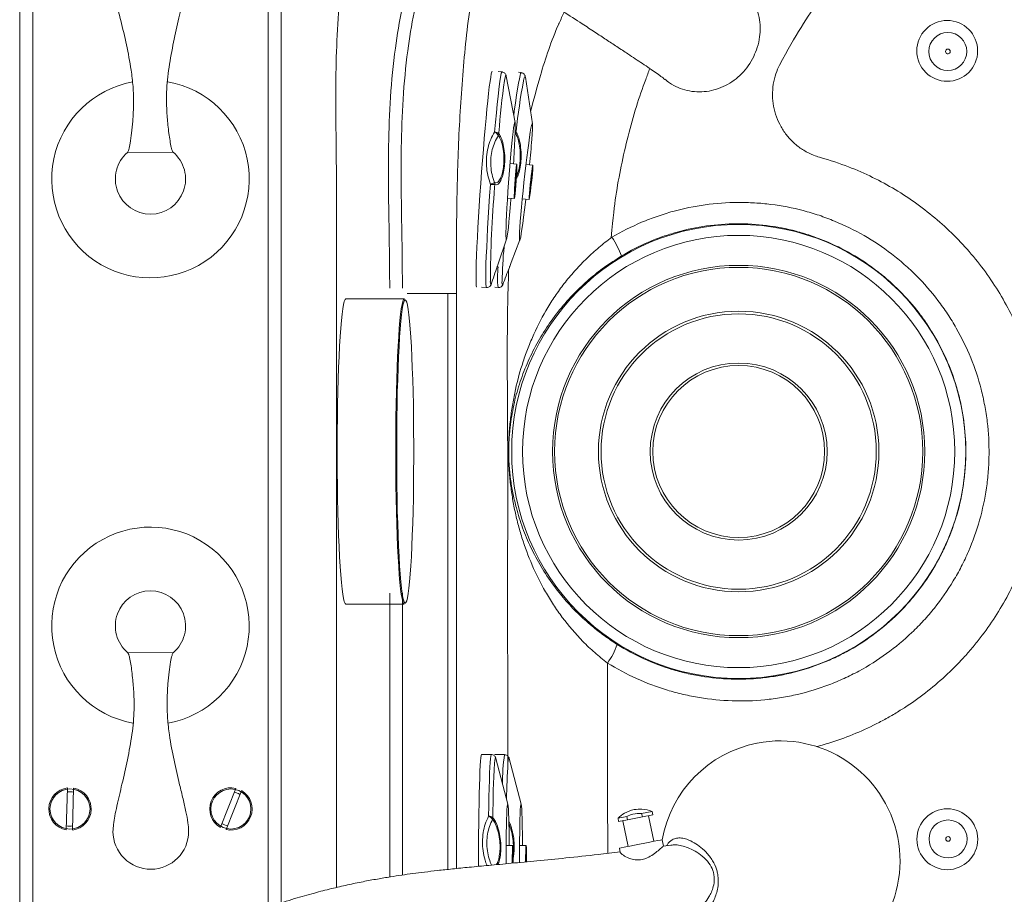
# Model space of a CAD drawing. Units: inches. Extents: x -156 to 1274, y -298 to 823.
# Drawn here: x 146 to 157, y 188 to 199 of the extents above; entities that cross this region are included whole.
import ezdxf

# ---------------------------------------------------------------- set-up
doc = ezdxf.new("R2010")
doc.units = ezdxf.units.IN
doc.header["$LTSCALE"] = 0.375
doc.header["$MEASUREMENT"] = 0
doc.layers.add('OBJECT', color=7, linetype='Continuous', lineweight=13)

# ---------------------------------------------------------------- blocks, each defined once
blk = doc.blocks.new('A$C2DF00E79')
at = {"layer": 'OBJECT'}
for p, q in [((2.125, 7.62), (2.125, 24.62)), ((2.275, 24.62), (2.275, 7.62)), ((4.975, 11.518), (4.975, 23.383)), ((5.125, 23.325), (5.125, 11.567)), ((12.757, 21.311), (12.752, 21.316)), ((7.657, 21.099), (7.613, 21.102)), ((7.807, 20.517), (7.706, 21.05)), ((7.878, 21.091), (7.847, 21.094)), ((8.007, 20.504), (7.926, 21.039)), ((7.62, 20.389), (7.621, 20.4)), ((7.818, 20.41), (7.82, 20.421)), ((3.363, 20.176), (3.883, 20.179)), ((7.828, 20.042), (7.75, 20.048)), ((8.011, 20.029), (7.933, 20.037)), ((7.573, 19.777), (7.575, 19.807)), ((7.722, 19.652), (7.8, 19.646)), ((7.89, 19.643), (7.969, 19.634)), ((7.61, 18.887), (7.71, 19.18)), ((7.764, 18.911), (7.863, 19.172)), ((7.605, 18.871), (7.61, 18.887)), ((7.035, 18.558), (6.571, 18.558)), ((7.035, 18.558), (7.035, 11.952)), ((7.134, 18.558), (7.134, 11.962)), ((7.423, 18.629), (7.479, 18.625)), ((7.576, 18.629), (7.612, 18.625)), ((6.537, 18.495), (5.866, 18.495)), ((6.537, 18.495), (6.543, 18.493)), ((6.371, 15.12), (6.371, 11.866)), ((6.516, 11.888), (6.516, 15.126)), ((5.866, 14.995), (6.537, 14.995)), ((6.55, 15.005), (6.55, 15.006)), ((3.886, 14.438), (3.366, 14.437)), ((7.535, 13.269), (7.423, 13.269)), ((7.688, 13.269), (7.576, 13.269)), ((7.725, 12.7), (7.587, 13.225)), ((7.878, 12.7), (7.74, 13.225)), ((2.674, 12.886), (2.66, 12.406)), ((2.73, 12.404), (2.744, 12.884)), ((4.604, 12.881), (4.427, 12.435)), ((4.492, 12.409), (4.669, 12.855)), ((7.553, 12.545), (7.553, 12.553)), ((8.989, 12.539), (9.089, 12.559)), ((8.989, 12.539), (8.996, 12.5)), ((9.097, 12.52), (9.089, 12.559)), ((9.097, 12.52), (9.268, 12.554)), ((9.26, 12.593), (9.381, 12.617)), ((9.26, 12.593), (9.268, 12.554)), ((9.268, 12.554), (9.389, 12.578)), ((9.398, 12.274), (9.34, 12.568)), ((9.389, 12.578), (9.381, 12.617)), ((8.996, 12.5), (9.097, 12.52)), ((9.045, 12.51), (9.104, 12.215)), ((7.781, 12.227), (7.705, 12.227)), ((7.934, 12.227), (7.859, 12.227)), ((9.006, 12.196), (9.077, 12.21)), ((9.511, 12.217), (9.496, 12.293)), ((9.594, 12.231), (9.508, 12.219)), ((9.006, 12.196), (9.015, 12.146))]:
    blk.add_line(p, q, dxfattribs=at)
at = {"layer": 'OBJECT', "flags": 128}
for points in [[(7.368, 18.633), (7.367, 18.634), (7.363, 18.646), (7.361, 18.672), (7.36, 18.712), (7.36, 18.765), (7.361, 18.83), (7.363, 18.907), (7.366, 18.995), (7.371, 19.093), (7.376, 19.199), (7.382, 19.314), (7.389, 19.434), (7.397, 19.56), (7.405, 19.689), (7.414, 19.82), (7.424, 19.951), (7.434, 20.082), (7.444, 20.21), (7.454, 20.335), (7.464, 20.454), (7.475, 20.567), (7.485, 20.671), (7.494, 20.767), (7.504, 20.852), (7.512, 20.927), (7.521, 20.989), (7.528, 21.039), (7.535, 21.075), (7.54, 21.098), (7.545, 21.107), (7.546, 21.107)], [(7.572, 20.409), (7.583, 20.524), (7.593, 20.631), (7.602, 20.729), (7.612, 20.818), (7.621, 20.896), (7.629, 20.962), (7.637, 21.016), (7.644, 21.056), (7.65, 21.084), (7.655, 21.097), (7.657, 21.099)], [(7.686, 20.999), (7.693, 21.034), (7.699, 21.054), (7.703, 21.058), (7.706, 21.05)], [(7.792, 20.594), (7.799, 20.649), (7.813, 20.745), (7.825, 20.831), (7.837, 20.906), (7.847, 20.969), (7.857, 21.019), (7.865, 21.057), (7.871, 21.08), (7.877, 21.091), (7.878, 21.091)], [(7.905, 20.997), (7.905, 20.999), (7.913, 21.03), (7.919, 21.047), (7.924, 21.047), (7.926, 21.039)], [(7.762, 19.649), (7.76, 19.631), (7.753, 19.54), (7.745, 19.456), (7.738, 19.381), (7.731, 19.315), (7.724, 19.261), (7.718, 19.219), (7.713, 19.191), (7.709, 19.177), (7.706, 19.177), (7.704, 19.191), (7.703, 19.22), (7.703, 19.262), (7.705, 19.316), (7.707, 19.382), (7.711, 19.457), (7.715, 19.541), (7.72, 19.632), (7.726, 19.727), (7.733, 19.825), (7.74, 19.923), (7.748, 20.019), (7.755, 20.112), (7.763, 20.2), (7.771, 20.28), (7.778, 20.35), (7.785, 20.41), (7.791, 20.458), (7.796, 20.493), (7.801, 20.515), (7.804, 20.522), (7.807, 20.515), (7.808, 20.493), (7.809, 20.458), (7.808, 20.41), (7.806, 20.35), (7.806, 20.35)], [(7.932, 19.638), (7.928, 19.604), (7.917, 19.515), (7.906, 19.433), (7.896, 19.359), (7.887, 19.296), (7.879, 19.244), (7.872, 19.205), (7.866, 19.179), (7.861, 19.167), (7.858, 19.17), (7.857, 19.187), (7.857, 19.218), (7.859, 19.262), (7.863, 19.318), (7.867, 19.385), (7.874, 19.462), (7.881, 19.547), (7.89, 19.638), (7.899, 19.734), (7.91, 19.831), (7.92, 19.929), (7.931, 20.025), (7.942, 20.117), (7.953, 20.203), (7.964, 20.281), (7.973, 20.35), (7.982, 20.407), (7.99, 20.453), (7.996, 20.486), (8.002, 20.504), (8.005, 20.509), (8.007, 20.499), (8.008, 20.475), (8.007, 20.438), (8.004, 20.387), (8, 20.325), (8, 20.325)], [(7.829, 19.992), (7.827, 19.951), (7.824, 19.902), (7.82, 19.848), (7.816, 19.795), (7.812, 19.745), (7.808, 19.702), (7.804, 19.67), (7.801, 19.651), (7.799, 19.647), (7.798, 19.657), (7.799, 19.68), (7.8, 19.716), (7.802, 19.762), (7.805, 19.814), (7.809, 19.867), (7.813, 19.92), (7.818, 19.966), (7.822, 20.004), (7.825, 20.03), (7.827, 20.042), (7.829, 20.039), (7.829, 20.022), (7.829, 19.992)], [(8.01, 19.975), (8.007, 19.933), (8.002, 19.884), (7.996, 19.83), (7.99, 19.777), (7.984, 19.728), (7.979, 19.687), (7.974, 19.656), (7.971, 19.638), (7.968, 19.635), (7.968, 19.646), (7.969, 19.671), (7.972, 19.708), (7.976, 19.754), (7.981, 19.806), (7.987, 19.86), (7.993, 19.911), (7.999, 19.957), (8.004, 19.994), (8.008, 20.018), (8.011, 20.029), (8.012, 20.025), (8.012, 20.006), (8.01, 19.975)], [(7.823, 19.932), (7.821, 19.9), (7.819, 19.861), (7.816, 19.82), (7.813, 19.782), (7.809, 19.751), (7.807, 19.732), (7.805, 19.726), (7.805, 19.735), (7.805, 19.756), (7.807, 19.789), (7.809, 19.828), (7.812, 19.869), (7.815, 19.907), (7.818, 19.937), (7.821, 19.957), (7.822, 19.962), (7.823, 19.954), (7.823, 19.932)], [(8.002, 19.917), (7.999, 19.884), (7.995, 19.845), (7.991, 19.804), (7.986, 19.767), (7.982, 19.737), (7.979, 19.719), (7.977, 19.714), (7.977, 19.724), (7.978, 19.746), (7.981, 19.779), (7.985, 19.818), (7.989, 19.859), (7.994, 19.897), (7.998, 19.926), (8.001, 19.945), (8.003, 19.949), (8.003, 19.94), (8.002, 19.917)], [(7.479, 18.625), (7.478, 18.626), (7.475, 18.639), (7.472, 18.665), (7.471, 18.704), (7.471, 18.757), (7.472, 18.822), (7.474, 18.899), (7.478, 18.987), (7.482, 19.084), (7.487, 19.191), (7.493, 19.305), (7.5, 19.425), (7.508, 19.55), (7.516, 19.679), (7.525, 19.809)], [(7.533, 18.661), (7.528, 18.66), (7.525, 18.675), (7.524, 18.694)], [(7.529, 18.653), (7.53, 18.654), (7.533, 18.661)], [(5.866, 18.495), (5.857, 18.488), (5.848, 18.467), (5.839, 18.432), (5.831, 18.383), (5.823, 18.322), (5.815, 18.247), (5.808, 18.161), (5.801, 18.063), (5.794, 17.954), (5.789, 17.836), (5.783, 17.709), (5.779, 17.574), (5.775, 17.433), (5.772, 17.286), (5.77, 17.134), (5.768, 16.98), (5.767, 16.823), (5.767, 16.666), (5.768, 16.51), (5.77, 16.356), (5.772, 16.204), (5.775, 16.057), (5.779, 15.916), (5.783, 15.781), (5.789, 15.654), (5.794, 15.536), (5.801, 15.427), (5.808, 15.329), (5.815, 15.243), (5.823, 15.168), (5.831, 15.107), (5.839, 15.058), (5.848, 15.023), (5.857, 15.002), (5.866, 14.995)], [(6.537, 14.995), (6.529, 15.002), (6.52, 15.023), (6.511, 15.058), (6.503, 15.107), (6.495, 15.168), (6.487, 15.243), (6.48, 15.329), (6.473, 15.427), (6.466, 15.536), (6.46, 15.654), (6.455, 15.781), (6.451, 15.916), (6.447, 16.057), (6.444, 16.204), (6.441, 16.356), (6.44, 16.51), (6.439, 16.666), (6.439, 16.823), (6.44, 16.98), (6.441, 17.134), (6.444, 17.286), (6.447, 17.433), (6.451, 17.574), (6.455, 17.709), (6.46, 17.836), (6.466, 17.954), (6.473, 18.063), (6.48, 18.161), (6.487, 18.247), (6.495, 18.322), (6.503, 18.383), (6.511, 18.432), (6.52, 18.467), (6.529, 18.488), (6.537, 18.495)], [(6.547, 18.485), (6.539, 18.478), (6.53, 18.457), (6.521, 18.422), (6.513, 18.374), (6.505, 18.313), (6.497, 18.239), (6.49, 18.153), (6.483, 18.055), (6.477, 17.947), (6.471, 17.83), (6.466, 17.704), (6.461, 17.569), (6.457, 17.429), (6.454, 17.283), (6.452, 17.132), (6.45, 16.979), (6.45, 16.823), (6.45, 16.667), (6.45, 16.511), (6.452, 16.358), (6.454, 16.207), (6.457, 16.061), (6.461, 15.92), (6.466, 15.786), (6.471, 15.66), (6.477, 15.542), (6.483, 15.435), (6.49, 15.337), (6.497, 15.251), (6.505, 15.177), (6.513, 15.116), (6.521, 15.068), (6.53, 15.033), (6.539, 15.012), (6.547, 15.005), (6.55, 15.005)], [(6.55, 15.006), (6.556, 15.012), (6.565, 15.033), (6.573, 15.068), (6.582, 15.116), (6.59, 15.177), (6.598, 15.251), (6.605, 15.337), (6.612, 15.435), (6.618, 15.542), (6.624, 15.66), (6.629, 15.786), (6.634, 15.92), (6.637, 16.061), (6.641, 16.207), (6.643, 16.358), (6.644, 16.511), (6.645, 16.667), (6.645, 16.823), (6.644, 16.979), (6.643, 17.132), (6.641, 17.283), (6.637, 17.429), (6.634, 17.569), (6.629, 17.704), (6.624, 17.83), (6.618, 17.947), (6.612, 18.055), (6.605, 18.153), (6.598, 18.239), (6.59, 18.313), (6.582, 18.374), (6.573, 18.422), (6.565, 18.457), (6.556, 18.478), (6.547, 18.485)], [(7.389, 11.987), (7.389, 12.092), (7.389, 12.223), (7.39, 12.352), (7.391, 12.478), (7.393, 12.598), (7.394, 12.712), (7.397, 12.818), (7.399, 12.915), (7.402, 13.002), (7.405, 13.078), (7.408, 13.143), (7.412, 13.194), (7.415, 13.233), (7.419, 13.257), (7.422, 13.268), (7.423, 13.269)], [(7.504, 12.561), (7.505, 12.677), (7.507, 12.785), (7.51, 12.885), (7.513, 12.975), (7.515, 13.055), (7.519, 13.123), (7.522, 13.179), (7.525, 13.221), (7.529, 13.251), (7.533, 13.266), (7.535, 13.269)], [(7.573, 13.169), (7.576, 13.203), (7.58, 13.225), (7.584, 13.231), (7.587, 13.225)], [(7.574, 13.266), (7.576, 13.268), (7.576, 13.269)], [(7.726, 13.171), (7.729, 13.204), (7.733, 13.225), (7.737, 13.231), (7.74, 13.225)], [(7.704, 12.016), (7.705, 12.093), (7.705, 12.19), (7.706, 12.284), (7.707, 12.372), (7.709, 12.453), (7.711, 12.525), (7.713, 12.586), (7.715, 12.636), (7.718, 12.672), (7.72, 12.695), (7.723, 12.704), (7.726, 12.698), (7.729, 12.678), (7.731, 12.644), (7.734, 12.597), (7.736, 12.538)], [(7.858, 12.031), (7.858, 12.095), (7.859, 12.192), (7.859, 12.286), (7.861, 12.374), (7.862, 12.455), (7.864, 12.526), (7.866, 12.587), (7.868, 12.637), (7.871, 12.673), (7.873, 12.695), (7.876, 12.704), (7.879, 12.698), (7.881, 12.677), (7.884, 12.643), (7.886, 12.596), (7.888, 12.536)], [(7.776, 12.023), (7.776, 12.049), (7.776, 12.101), (7.777, 12.149), (7.778, 12.187), (7.779, 12.213), (7.781, 12.226), (7.782, 12.224), (7.784, 12.208), (7.785, 12.178)], [(7.929, 12.038), (7.929, 12.049), (7.929, 12.102), (7.93, 12.149), (7.931, 12.187), (7.932, 12.213), (7.934, 12.226), (7.935, 12.224), (7.937, 12.208), (7.938, 12.178)], [(9.077, 12.21), (9.124, 12.219), (9.178, 12.23), (9.236, 12.241), (9.295, 12.253), (9.352, 12.264), (9.402, 12.274), (9.444, 12.283), (9.475, 12.289), (9.492, 12.292), (9.496, 12.293)], [(7.778, 12.023), (7.778, 12.051), (7.779, 12.09), (7.779, 12.121), (7.78, 12.141), (7.781, 12.147), (7.783, 12.139), (7.784, 12.118)], [(7.931, 12.038), (7.931, 12.052), (7.932, 12.09), (7.932, 12.121), (7.933, 12.141), (7.934, 12.147), (7.935, 12.139), (7.936, 12.118)]]:
    blk.add_lwpolyline(points, dxfattribs=at)
at = {"layer": 'OBJECT'}
for centre, radius in [((12.765, 21.34), 0.349), ((12.772, 21.333), 0.218), ((12.773, 21.333), 0.0269), ((10.373, 16.745), 2.604), ((10.373, 16.745), 2.479), ((10.373, 16.745), 2.135), ((10.373, 16.745), 2.112), ((10.373, 16.745), 1.609), ((10.373, 16.745), 1.579), ((10.373, 16.745), 1.015), ((10.373, 16.745), 0.986), ((2.702, 12.645), 0.23), ((4.548, 12.645), 0.23), ((12.766, 12.298), 0.349), ((12.775, 12.301), 0.218), ((12.776, 12.301), 0.0269)]:
    blk.add_circle(centre, radius, dxfattribs=at)
for centre, radius, start, end in [((12.772, 21.333), 0.027, 236.2822, 39.5346), ((3.625, 19.87), 1.133, 100.4986, 303.4618), ((3.625, 19.87), 1.133, 303.4618, 79.9524), ((16.708, 19.716), 9.112, 171.9058, 175.6958), ((15.861, 19.527), 8.091, 169.5341, 173.6572), ((7.539, 20.331), 0.0851, 26.2053, 66.7447), ((7.574, 20.346), 0.0636, 43.401, 91.6771), ((7.57, 20.391), 0.0504, 333.4303, 357.9692), ((-4.799, 20.847), 12.615, 356.3545, 357.7395), ((7.793, 20.396), 0.0288, 29.6462, 58.9016), ((7.777, 20.38), 0.0363, 14.6643, 32.8196), ((7.769, 20.414), 0.0499, 331.2325, 355.8568), ((-4.619, 21.28), 12.655, 354.3449, 355.6741), ((3.625, 19.87), 0.403, 130.5421, 50.0663), ((21.34, 18.612), 13.816, 175.1622, 179.6619), ((7.272, 20.491), 0.727, 290.3481, 294.3945), ((7.569, 20.305), 0.498, 264.9744, 270.6724), ((7.525, 19.814), 0.0499, 352.8238, 17.7466), ((13.71, 18.553), 6.053, 174.8757, 178.6386), ((8.076, 18.632), 1.017, 20.4829, 34.0599), ((8.793, 18.735), 1.186, 173.7068, 185.3347), ((7.486, 18.678), 0.05, 330.9312, 341.2539), ((7.619, 18.676), 0.05, 316.5671, 339.2709), ((7.62, 18.676), 0.0499, 316.4953, 339.0503), ((7.703, 18.685), 0.0461, 164.8118, 216.434), ((3.625, 14.745), 1.133, 280.2976, 123.2608), ((3.625, 14.745), 1.133, 123.2608, 259.7514), ((3.625, 14.745), 0.403, 310.3411, 229.8653), ((8.187, 14.813), 0.841, 324.0188, 340.4861), ((10.85, 12.052), 1.375, 101.2073, 169.9434), ((10.849, 12.051), 1.375, 281.28, 101.1347), ((9.501, 12.975), 1.837, 170.7888, 181.4089), ((18.162, 12.523), 10.609, 176.5077, 179.837), ((15.134, 12.682), 7.424, 176.2229, 179.4178), ((2.702, 12.645), 0.243, 96.5849, 259.9879), ((2.702, 12.645), 0.243, 276.5849, 79.9879), ((4.548, 12.645), 0.243, 76.7113, 240.1143), ((2.702, 12.645), 0.197, 78.0605, 98.5122), ((4.548, 12.645), 0.243, 256.7113, 60.1143), ((4.548, 12.645), 0.197, 58.187, 78.6387), ((7.475, 12.48), 0.0856, 30.7641, 70.8464), ((7.51, 12.497), 0.0642, 48.2702, 95.8301), ((7.502, 12.543), 0.0505, 337.6318, 2.1646), ((2.702, 12.645), 0.197, 258.0605, 278.5122), ((4.548, 12.645), 0.197, 238.187, 258.6387), ((-6.162, 12.129), 13.904, 0.4045, 1.6841), ((-6.532, 12.128), 14.426, 0.3941, 1.6222), ((3.629, 12.388), 0.434, 180.1032, 270.1032), ((3.629, 12.388), 0.434, 270.1032, 0.1032), ((12.775, 12.301), 0.027, 289.7767, 109.4165), ((4.621, 12.033), 3.163, 359.8404, 1.5445), ((2.496, 12.036), 5.291, 359.8733, 1.5439), ((4.772, 12.035), 3.165, 0.0694, 1.5029), ((2.865, 12.042), 5.075, 359.967, 1.5398)]:
    blk.add_arc(centre, radius, start, end, dxfattribs=at)
for points, knots in [([(15.821, 24.091), (15.571, 24.091), (15.324, 24.077), (14.834, 24.02), (14.591, 23.978), (14.23, 23.89), (14.111, 23.857), (13.932, 23.801), (13.873, 23.782), (13.755, 23.74), (13.696, 23.719), (13.407, 23.607), (13.184, 23.503), (12.753, 23.264), (12.547, 23.131), (12.299, 22.944), (12.25, 22.906), (12.153, 22.827), (12.105, 22.787), (11.964, 22.663), (11.874, 22.578), (11.613, 22.315), (11.452, 22.128), (11.159, 21.733), (11.026, 21.524), (10.843, 21.178)], [0, 0, 0, 0, 0.125, 0.125, 0.25, 0.25, 0.3125, 0.3125, 0.34375, 0.34375, 0.375, 0.375, 0.5, 0.5, 0.625, 0.625, 0.65625, 0.65625, 0.6875, 0.6875, 0.75, 0.75, 0.875, 0.875, 1, 1, 1, 1]), ([(3.939, 23.635), (3.938, 23.635), (3.937, 23.635), (3.947, 23.637), (3.978, 23.637), (4.039, 23.634), (4.122, 23.624), (4.215, 23.608), (4.31, 23.588), (4.402, 23.566), (4.486, 23.544), (4.566, 23.522), (4.658, 23.493), (4.754, 23.462), (4.848, 23.429), (4.935, 23.398), (5.028, 23.363), (5.135, 23.321), (5.262, 23.269), (5.408, 23.208), (5.568, 23.14), (5.735, 23.069), (5.926, 22.988), (6.143, 22.898), (6.387, 22.799), (6.605, 22.71), (6.791, 22.631), (6.933, 22.57), (7.053, 22.516), (7.144, 22.474), (7.228, 22.434), (7.326, 22.386), (7.46, 22.317), (7.631, 22.226), (7.852, 22.101), (8.1, 21.953), (8.352, 21.796), (8.557, 21.664), (8.722, 21.556), (8.854, 21.469), (8.982, 21.385), (9.093, 21.312), (9.191, 21.247), (9.274, 21.191), (9.353, 21.138), (9.425, 21.088), (9.485, 21.045), (9.512, 21.024), (9.526, 21.013)], [0, 0, 0, 0, 0.010846, 0.052274, 0.094601, 0.134926, 0.173667, 0.200046, 0.226219, 0.250082, 0.264288, 0.28022, 0.297959, 0.315914, 0.330569, 0.344613, 0.358356, 0.374066, 0.392607, 0.413676, 0.435221, 0.456858, 0.478507, 0.50732, 0.536422, 0.565749, 0.583407, 0.600254, 0.613787, 0.62392, 0.631058, 0.642083, 0.657277, 0.676784, 0.700822, 0.734944, 0.767125, 0.796986, 0.817701, 0.836896, 0.85559, 0.877019, 0.893021, 0.910559, 0.929896, 0.951426, 0.975681, 1, 1, 1, 1]), ([(5.982, 22.965), (5.97, 22.917), (5.957, 22.869), (5.945, 22.822), (5.945, 22.822), (5.945, 22.822), (5.945, 22.822), (5.942, 22.809), (5.896, 22.631), (5.839, 22.281), (5.778, 21.776), (5.754, 21.269), (5.749, 20.763), (5.756, 20.257), (5.764, 19.164), (5.759, 18.166), (5.76, 17.045), (5.759, 15.51), (5.759, 13.67), (5.759, 12.123), (5.759, 11.745)], [-0.01314, -0.01314, -0.01314, -0.01314, -0.0000007, -0.0000007, -0.0000007, 0, 0, 0, 0.0035981, 0.0490301, 0.0943568, 0.1392714, 0.1842149, 0.2291934, 0.2741558, 0.4757922, 0.4952814, 0.5732381, 0.8850651, 0.9858417, 0.9858417, 0.9858417, 0.9858417]), ([(6.733, 22.656), (6.718, 22.609), (6.703, 22.562), (6.689, 22.516), (6.689, 22.516), (6.689, 22.516), (6.689, 22.516), (6.665, 22.439), (6.594, 22.215), (6.508, 21.832), (6.424, 21.34), (6.374, 20.811), (6.354, 20.249), (6.355, 19.685), (6.366, 19.142), (6.369, 18.787), (6.37, 18.62)], [-0.037688, -0.037688, -0.037688, -0.037688, 0, 0, 0, 0, 0, 0, 0.061347, 0.180618, 0.299585, 0.4425, 0.585567, 0.728992, 0.872553, 1, 1, 1, 1]), ([(6.516, 18.62), (6.514, 18.785), (6.512, 19.136), (6.501, 19.673), (6.499, 20.231), (6.518, 20.787), (6.566, 21.306), (6.646, 21.783), (6.729, 22.157), (6.797, 22.379), (6.822, 22.459), (6.822, 22.459), (6.822, 22.459), (6.822, 22.459), (6.837, 22.506), (6.851, 22.552), (6.865, 22.599)], [0, 0, 0, 0, 0.127816, 0.271981, 0.416016, 0.5597, 0.703231, 0.8188, 0.934661, 1, 1, 1, 1, 1, 1, 1.038139, 1.038139, 1.038139, 1.038139]), ([(7.38, 22.358), (7.371, 22.309), (7.363, 22.261), (7.354, 22.212), (7.354, 22.212), (7.354, 22.212), (7.354, 22.212), (7.335, 22.104), (7.268, 21.722), (7.202, 21.06), (7.152, 20.228), (7.135, 19.393), (7.134, 18.836), (7.134, 18.558)], [-0.040463, -0.040463, -0.040463, -0.040463, 0, 0, 0, 0, 0, 0, 0.08999, 0.316871, 0.544114, 0.771801, 1, 1, 1, 1]), ([(3.178, 22.225), (3.181, 22.192), (3.186, 22.116), (3.212, 21.993), (3.245, 21.848), (3.294, 21.651), (3.352, 21.408), (3.4, 21.155), (3.428, 20.931), (3.434, 20.735), (3.425, 20.557), (3.41, 20.403), (3.396, 20.295), (3.382, 20.225), (3.371, 20.19), (3.366, 20.18), (3.363, 20.176)], [0, 0, 0, 0, 0.047807, 0.109136, 0.181611, 0.262591, 0.400506, 0.542369, 0.634368, 0.725159, 0.825547, 0.89102, 0.947293, 0.98345, 0.993161, 1, 1, 1, 1]), ([(3.883, 20.179), (3.88, 20.185), (3.871, 20.203), (3.861, 20.247), (3.848, 20.312), (3.836, 20.397), (3.822, 20.516), (3.811, 20.662), (3.806, 20.871), (3.829, 21.119), (3.881, 21.404), (3.942, 21.677), (3.993, 21.892), (4.025, 22.046), (4.042, 22.143), (4.045, 22.203), (4.046, 22.23)], [0, 0, 0, 0, 0.011034, 0.028087, 0.065122, 0.106222, 0.152162, 0.237894, 0.31733, 0.453953, 0.59579, 0.73394, 0.858056, 0.913948, 0.96168, 1, 1, 1, 1]), ([(10.545, 21.275), (10.56, 21.31), (10.592, 21.382), (10.615, 21.496), (10.622, 21.613), (10.61, 21.726), (10.579, 21.836), (10.531, 21.94), (10.467, 22.031), (10.388, 22.11), (10.297, 22.172), (10.207, 22.216), (10.146, 22.229), (10.12, 22.234)], [0, 0, 0, 0, 0.089669, 0.188936, 0.278968, 0.371319, 0.466295, 0.559051, 0.654512, 0.746663, 0.841471, 0.933911, 1, 1, 1, 1]), ([(8.37, 21.783), (8.351, 21.742), (8.333, 21.701), (8.314, 21.659), (8.314, 21.659), (8.314, 21.659), (8.314, 21.659), (8.312, 21.655), (8.225, 21.46), (8.111, 21.122), (8.022, 20.782), (7.986, 20.645)], [-0.127322, -0.127322, -0.127322, -0.127322, 0, 0, 0, 0, 0, 0, 0.013468, 0.600028, 1, 1, 1, 1]), ([(9.527, 21.015), (9.544, 21), (9.59, 20.962), (9.676, 20.918), (9.782, 20.882), (9.892, 20.868), (10.006, 20.872), (10.116, 20.897), (10.223, 20.94), (10.321, 21), (10.41, 21.077), (10.487, 21.168), (10.526, 21.239), (10.545, 21.275)], [0, 0, 0, 0, 0.05716, 0.15138, 0.244134, 0.33965, 0.432264, 0.527565, 0.619549, 0.714157, 0.807081, 0.902766, 1, 1, 1, 1]), ([(8.912, 19.197), (8.933, 19.443), (8.96, 19.675), (9.023, 20.021), (9.102, 20.364), (9.193, 20.696), (9.27, 20.909), (9.306, 21.011), (9.306, 21.011), (9.306, 21.011), (9.306, 21.011), (9.322, 21.053), (9.337, 21.096), (9.352, 21.139)], [0, 0, 0, 0, 0.202151, 0.404299, 0.608399, 0.812497, 1, 1, 1, 1, 1, 1, 1.078355, 1.078355, 1.078355, 1.078355]), ([(10.843, 21.178), (10.827, 21.145), (10.795, 21.074), (10.767, 20.957), (10.758, 20.831), (10.77, 20.705), (10.803, 20.583), (10.856, 20.468), (10.927, 20.363), (11.015, 20.272), (11.118, 20.197), (11.215, 20.148), (11.277, 20.127), (11.3, 20.12)], [0.013363, 0.013363, 0.013363, 0.013363, 0.0943463, 0.1886928, 0.2830347, 0.3773777, 0.4718189, 0.5662619, 0.6610178, 0.7557759, 0.8509757, 0.9461755, 1, 1, 1, 1]), ([(7.707, 21.042), (7.707, 21.046), (7.706, 21.052), (7.704, 21.061), (7.699, 21.074), (7.686, 21.088), (7.67, 21.098), (7.659, 21.098), (7.656, 21.098)], [0, 0, 0, 0, 0.224824, 0.45823, 0.656152, 0.800758, 0.947449, 1, 1, 1, 1]), ([(7.927, 21.029), (7.927, 21.031), (7.926, 21.04), (7.924, 21.048), (7.919, 21.063), (7.908, 21.078), (7.892, 21.089), (7.881, 21.09), (7.878, 21.09)], [0, 0, 0, 0, 0.144426, 0.486856, 0.667976, 0.802748, 0.940344, 1, 1, 1, 1]), ([(7.525, 19.809), (7.514, 19.843), (7.492, 19.912), (7.478, 20.018), (7.479, 20.126), (7.495, 20.228), (7.526, 20.325), (7.557, 20.381), (7.572, 20.409)], [0, 0, 0, 0, 0.166277, 0.337009, 0.503951, 0.675769, 0.835865, 1, 1, 1, 1]), ([(7.615, 20.369), (7.601, 20.344), (7.572, 20.293), (7.544, 20.208), (7.528, 20.115), (7.528, 20.019), (7.541, 19.922), (7.562, 19.86), (7.573, 19.829)], [0, 0, 0, 0, 0.160225, 0.324599, 0.491041, 0.662641, 0.828923, 1, 1, 1, 1]), ([(7.573, 19.829), (7.582, 19.827), (7.601, 19.822), (7.63, 19.856), (7.655, 19.909), (7.673, 19.981), (7.682, 20.068), (7.679, 20.165), (7.664, 20.257), (7.642, 20.331), (7.624, 20.356), (7.615, 20.369)], [0, 0, 0, 0, 0.118879, 0.231023, 0.333848, 0.431294, 0.53232, 0.643897, 0.763516, 0.881805, 1, 1, 1, 1]), ([(7.62, 20.389), (7.63, 20.376), (7.649, 20.349), (7.673, 20.269), (7.689, 20.171), (7.692, 20.066), (7.682, 19.972), (7.663, 19.894), (7.636, 19.836), (7.605, 19.8), (7.585, 19.805), (7.575, 19.807)], [0, 0, 0, 0, 0.117693, 0.2355493, 0.3551906, 0.4674201, 0.5692371, 0.6671197, 0.7698977, 0.8816285, 1, 1, 1, 1]), ([(7.824, 19.909), (7.828, 19.916), (7.84, 19.937), (7.856, 19.996), (7.868, 20.081), (7.868, 20.179), (7.857, 20.272), (7.837, 20.349), (7.821, 20.376), (7.812, 20.39)], [0, 0, 0, 0, 0.05973, 0.197275, 0.339873, 0.497364, 0.666205, 0.833168, 1, 1, 1, 1]), ([(7.818, 20.41), (7.827, 20.395), (7.845, 20.366), (7.866, 20.284), (7.878, 20.183), (7.878, 20.078), (7.864, 19.986), (7.845, 19.915), (7.829, 19.887), (7.822, 19.875)], [0, 0, 0, 0, 0.15861, 0.317441, 0.478677, 0.629924, 0.767139, 0.899052, 1, 1, 1, 1]), ([(11.3, 20.12), (11.549, 20.048), (11.733, 19.976), (12.086, 19.803), (12.255, 19.702), (12.579, 19.469), (12.729, 19.34), (13.005, 19.06), (13.132, 18.908), (13.36, 18.579), (13.459, 18.408), (13.584, 18.14), (13.623, 18.049), (13.691, 17.863), (13.722, 17.768), (13.801, 17.478), (13.837, 17.283), (13.866, 16.988), (13.871, 16.89), (13.873, 16.741), (13.873, 16.691), (13.87, 16.592), (13.867, 16.542), (13.849, 16.292), (13.818, 16.096), (13.747, 15.808), (13.719, 15.713), (13.671, 15.572), (13.654, 15.526), (13.618, 15.433), (13.599, 15.386), (13.498, 15.157), (13.404, 14.983), (13.241, 14.736), (13.183, 14.656), (13.091, 14.539), (13.059, 14.501), (12.994, 14.425), (12.961, 14.388), (12.79, 14.206), (12.643, 14.074), (12.407, 13.895), (12.326, 13.839), (12.201, 13.76), (12.159, 13.734), (12.072, 13.685), (12.029, 13.661), (11.808, 13.547), (11.627, 13.471), (11.383, 13.393), (11.325, 13.376), (11.267, 13.361)], [0, 0, 0, 0, 0.0625, 0.0625, 0.125, 0.125, 0.1875, 0.1875, 0.25, 0.25, 0.3125, 0.3125, 0.34375, 0.34375, 0.375, 0.375, 0.4375, 0.4375, 0.46875, 0.46875, 0.484375, 0.484375, 0.5, 0.5, 0.5625, 0.5625, 0.59375, 0.59375, 0.609375, 0.609375, 0.625, 0.625, 0.6875, 0.6875, 0.71875, 0.71875, 0.734375, 0.734375, 0.75, 0.75, 0.8125, 0.8125, 0.84375, 0.84375, 0.859375, 0.859375, 0.875, 0.875, 0.9375, 0.9375, 0.9566929, 0.9566929, 0.9566929, 0.9566929]), ([(8.868, 14.319), (8.976, 14.252), (9.088, 14.193), (9.317, 14.089), (9.434, 14.045), (9.615, 13.99), (9.676, 13.974), (9.769, 13.952), (9.8, 13.946), (9.862, 13.933), (9.893, 13.928), (10.048, 13.902), (10.173, 13.89), (10.423, 13.881), (10.549, 13.885), (10.706, 13.901), (10.738, 13.905), (10.801, 13.913), (10.832, 13.918), (10.925, 13.933), (10.987, 13.945), (11.169, 13.988), (11.289, 14.025), (11.465, 14.091), (11.524, 14.116), (11.61, 14.155), (11.639, 14.169), (11.695, 14.197), (11.724, 14.212), (11.863, 14.287), (11.969, 14.354), (12.172, 14.501), (12.269, 14.582), (12.407, 14.713), (12.452, 14.759), (12.538, 14.852), (12.579, 14.901), (12.697, 15.048), (12.769, 15.152), (12.867, 15.314), (12.898, 15.369), (12.941, 15.454), (12.956, 15.483), (12.983, 15.54), (12.996, 15.569), (13.059, 15.716), (13.102, 15.835), (13.171, 16.078), (13.197, 16.201), (13.22, 16.358), (13.224, 16.39), (13.231, 16.454), (13.234, 16.485), (13.242, 16.581), (13.244, 16.644), (13.246, 16.834), (13.24, 16.96), (13.217, 17.148), (13.207, 17.211), (13.189, 17.304), (13.183, 17.336), (13.169, 17.398), (13.162, 17.429), (13.122, 17.583), (13.082, 17.703), (12.987, 17.937), (12.932, 18.05), (12.854, 18.188), (12.837, 18.215), (12.804, 18.27), (12.787, 18.296), (12.734, 18.376), (12.697, 18.428), (12.582, 18.578), (12.5, 18.673), (12.366, 18.807), (12.32, 18.85), (12.249, 18.912), (12.225, 18.933), (12.176, 18.973), (12.151, 18.993), (12.025, 19.089), (11.92, 19.159), (11.702, 19.284), (11.589, 19.339), (11.443, 19.399), (11.414, 19.411), (11.355, 19.433), (11.325, 19.444), (11.234, 19.474), (11.174, 19.492), (10.991, 19.54), (10.868, 19.564), (10.681, 19.587), (10.619, 19.593), (10.493, 19.6), (10.429, 19.602), (10.239, 19.601), (10.113, 19.592), (9.864, 19.557), (9.741, 19.532), (9.558, 19.482), (9.498, 19.463), (9.408, 19.432), (9.378, 19.421), (9.318, 19.398), (9.289, 19.386), (9.142, 19.324), (9.029, 19.267), (8.919, 19.202)], [0, 0, 0, 0, 0.03125, 0.03125, 0.0625, 0.0625, 0.078125, 0.078125, 0.085937, 0.085937, 0.09375, 0.09375, 0.125, 0.125, 0.15625, 0.15625, 0.164062, 0.164062, 0.171875, 0.171875, 0.1875, 0.1875, 0.21875, 0.21875, 0.234375, 0.234375, 0.242187, 0.242187, 0.25, 0.25, 0.28125, 0.28125, 0.3125, 0.3125, 0.328125, 0.328125, 0.34375, 0.34375, 0.375, 0.375, 0.390625, 0.390625, 0.398437, 0.398437, 0.40625, 0.40625, 0.4375, 0.4375, 0.46875, 0.46875, 0.476562, 0.476562, 0.484375, 0.484375, 0.5, 0.5, 0.53125, 0.53125, 0.546875, 0.546875, 0.554687, 0.554687, 0.5625, 0.5625, 0.59375, 0.59375, 0.625, 0.625, 0.632812, 0.632812, 0.640625, 0.640625, 0.65625, 0.65625, 0.6875, 0.6875, 0.703125, 0.703125, 0.710937, 0.710937, 0.71875, 0.71875, 0.75, 0.75, 0.78125, 0.78125, 0.789062, 0.789062, 0.796875, 0.796875, 0.8125, 0.8125, 0.84375, 0.84375, 0.859375, 0.859375, 0.875, 0.875, 0.90625, 0.90625, 0.9375, 0.9375, 0.953125, 0.953125, 0.960937, 0.960937, 0.96875, 0.96875, 1, 1, 1, 1]), ([(9.029, 18.988), (9.129, 19.048), (9.233, 19.101), (9.366, 19.158), (9.393, 19.169), (9.447, 19.19), (9.474, 19.2), (9.557, 19.229), (9.612, 19.246), (9.779, 19.293), (9.891, 19.316), (10.118, 19.348), (10.233, 19.356), (10.465, 19.358), (10.58, 19.351), (10.807, 19.323), (10.92, 19.301), (11.087, 19.257), (11.142, 19.241), (11.224, 19.213), (11.252, 19.203), (11.306, 19.183), (11.333, 19.172), (11.466, 19.118), (11.569, 19.067), (11.768, 18.953), (11.863, 18.889), (11.979, 18.801), (12.001, 18.783), (12.046, 18.746), (12.068, 18.728), (12.133, 18.67), (12.175, 18.631), (12.297, 18.509), (12.373, 18.423), (12.478, 18.285), (12.511, 18.238), (12.56, 18.165), (12.575, 18.141), (12.606, 18.091), (12.621, 18.066), (12.692, 17.941), (12.743, 17.837), (12.83, 17.624), (12.866, 17.514), (12.903, 17.373), (12.91, 17.345), (12.922, 17.288), (12.928, 17.259), (12.944, 17.174), (12.953, 17.116), (12.974, 16.945), (12.98, 16.829), (12.978, 16.656), (12.975, 16.598), (12.968, 16.511), (12.966, 16.482), (12.959, 16.424), (12.955, 16.395), (12.934, 16.251), (12.91, 16.138), (12.846, 15.916), (12.807, 15.808), (12.737, 15.648), (12.712, 15.595), (12.659, 15.492), (12.63, 15.441), (12.541, 15.293), (12.474, 15.199), (12.366, 15.064), (12.328, 15.02), (12.25, 14.935), (12.209, 14.893), (12.083, 14.773), (11.994, 14.7), (11.809, 14.565), (11.712, 14.504), (11.585, 14.435), (11.559, 14.422), (11.507, 14.396), (11.481, 14.383), (11.402, 14.347), (11.349, 14.325), (11.189, 14.264), (11.079, 14.23), (10.913, 14.191), (10.857, 14.179), (10.772, 14.165), (10.743, 14.161), (10.686, 14.153), (10.657, 14.15), (10.513, 14.135), (10.399, 14.131), (10.171, 14.138), (10.057, 14.149), (9.915, 14.173), (9.887, 14.178), (9.83, 14.189), (9.802, 14.195), (9.717, 14.215), (9.661, 14.23), (9.496, 14.28), (9.389, 14.321), (9.18, 14.416), (9.079, 14.47), (8.98, 14.532)], [0, 0, 0, 0, 0.03125, 0.03125, 0.039062, 0.039062, 0.046875, 0.046875, 0.0625, 0.0625, 0.09375, 0.09375, 0.125, 0.125, 0.15625, 0.15625, 0.1875, 0.1875, 0.203125, 0.203125, 0.210937, 0.210937, 0.21875, 0.21875, 0.25, 0.25, 0.28125, 0.28125, 0.289062, 0.289062, 0.296875, 0.296875, 0.3125, 0.3125, 0.34375, 0.34375, 0.359375, 0.359375, 0.367187, 0.367187, 0.375, 0.375, 0.40625, 0.40625, 0.4375, 0.4375, 0.445312, 0.445312, 0.453125, 0.453125, 0.46875, 0.46875, 0.5, 0.5, 0.515625, 0.515625, 0.523437, 0.523437, 0.53125, 0.53125, 0.5625, 0.5625, 0.59375, 0.59375, 0.609375, 0.609375, 0.625, 0.625, 0.65625, 0.65625, 0.671875, 0.671875, 0.6875, 0.6875, 0.71875, 0.71875, 0.75, 0.75, 0.757813, 0.757813, 0.765625, 0.765625, 0.78125, 0.78125, 0.8125, 0.8125, 0.828125, 0.828125, 0.835938, 0.835938, 0.84375, 0.84375, 0.875, 0.875, 0.90625, 0.90625, 0.914063, 0.914063, 0.921875, 0.921875, 0.9375, 0.9375, 0.96875, 0.96875, 1, 1, 1, 1]), ([(8.919, 19.202), (8.867, 19.164), (8.817, 19.125), (8.722, 19.045), (8.676, 19.003), (8.587, 18.918), (8.544, 18.874), (8.483, 18.806), (8.463, 18.783), (8.423, 18.736), (8.404, 18.712), (8.348, 18.641), (8.312, 18.593), (8.245, 18.497), (8.213, 18.447), (8.124, 18.298), (8.071, 18.196), (8.012, 18.066), (8.001, 18.04), (7.979, 17.987), (7.968, 17.961), (7.937, 17.882), (7.918, 17.83), (7.866, 17.671), (7.837, 17.564), (7.801, 17.402), (7.79, 17.348), (7.771, 17.239), (7.763, 17.183), (7.753, 17.099), (7.75, 17.071), (7.745, 17.014), (7.742, 16.984), (7.738, 16.926), (7.737, 16.896), (7.735, 16.85), (7.734, 16.834), (7.734, 16.803), (7.733, 16.787), (7.733, 16.755), (7.733, 16.74), (7.733, 16.708), (7.734, 16.692), (7.735, 16.645), (7.736, 16.614), (7.738, 16.569), (7.739, 16.554), (7.741, 16.525), (7.742, 16.51), (7.746, 16.467), (7.748, 16.438), (7.757, 16.353), (7.765, 16.298), (7.782, 16.187), (7.792, 16.133), (7.814, 16.024), (7.827, 15.97), (7.855, 15.862), (7.87, 15.809), (7.92, 15.651), (7.959, 15.546), (8.048, 15.34), (8.099, 15.238), (8.185, 15.087), (8.216, 15.037), (8.28, 14.939), (8.314, 14.89), (8.421, 14.748), (8.499, 14.656), (8.607, 14.545), (8.629, 14.523), (8.675, 14.48), (8.698, 14.459), (8.768, 14.397), (8.817, 14.357), (8.868, 14.319)], [0, 0, 0, 0, 0.03125, 0.03125, 0.0625, 0.0625, 0.09375, 0.09375, 0.109375, 0.109375, 0.125, 0.125, 0.15625, 0.15625, 0.1875, 0.1875, 0.25, 0.25, 0.265625, 0.265625, 0.28125, 0.28125, 0.3125, 0.3125, 0.375, 0.375, 0.40625, 0.40625, 0.4375, 0.4375, 0.453125, 0.453125, 0.46875, 0.46875, 0.484375, 0.484375, 0.492188, 0.492188, 0.5, 0.5, 0.507813, 0.507813, 0.515625, 0.515625, 0.53125, 0.53125, 0.539063, 0.539063, 0.546875, 0.546875, 0.5625, 0.5625, 0.59375, 0.59375, 0.625, 0.625, 0.65625, 0.65625, 0.6875, 0.6875, 0.75, 0.75, 0.8125, 0.8125, 0.84375, 0.84375, 0.875, 0.875, 0.9375, 0.9375, 0.953125, 0.953125, 0.96875, 0.96875, 1, 1, 1, 1]), ([(8.98, 14.532), (8.929, 14.566), (8.828, 14.632), (8.676, 14.752), (8.523, 14.89), (8.375, 15.048), (8.234, 15.226), (8.102, 15.425), (7.985, 15.644), (7.891, 15.868), (7.827, 16.072), (7.785, 16.251), (7.757, 16.408), (7.743, 16.541), (7.737, 16.644), (7.735, 16.727), (7.736, 16.821), (7.741, 16.912), (7.753, 17.052), (7.783, 17.246), (7.844, 17.489), (7.929, 17.723), (8.036, 17.948), (8.165, 18.165), (8.314, 18.37), (8.478, 18.556), (8.653, 18.72), (8.832, 18.863), (8.963, 18.946), (9.029, 18.988)], [0, 0, 0, 0, 0.030163, 0.060338, 0.098872, 0.137545, 0.176142, 0.22452, 0.273096, 0.321739, 0.370207, 0.402498, 0.434794, 0.466934, 0.478726, 0.490467, 0.509413, 0.524226, 0.539094, 0.589554, 0.640234, 0.690948, 0.741454, 0.788748, 0.836138, 0.883336, 0.922207, 0.9612, 1, 1, 1, 1]), ([(7.533, 18.661), (7.544, 18.695), (7.567, 18.763), (7.594, 18.838), (7.604, 18.869), (7.605, 18.871)], [0, 0, 0, 0, 0.478154, 0.956975, 1, 1, 1, 1]), ([(7.666, 18.658), (7.679, 18.691), (7.704, 18.758), (7.734, 18.833), (7.751, 18.878), (7.758, 18.896), (7.764, 18.911)], [0, 0, 0, 0, 0.377266, 0.755057, 0.796401, 1, 1, 1, 1]), ([(7.734, 18.834), (7.73, 18.685), (7.712, 18.072), (7.726, 16.994), (7.722, 15.717), (7.723, 14.417), (7.723, 13.581), (7.723, 13.094)], [0, 0, 0, 0, 0.077794, 0.320594, 0.563392, 0.745323, 1, 1, 1, 1]), ([(7.48, 18.627), (7.484, 18.626), (7.495, 18.625), (7.511, 18.633), (7.524, 18.644), (7.527, 18.65), (7.529, 18.653)], [0, 0, 0, 0, 0.149158, 0.412005, 0.656849, 1, 1, 1, 1]), ([(7.613, 18.626), (7.62, 18.626), (7.634, 18.625), (7.648, 18.634), (7.654, 18.639), (7.656, 18.641)], [0, 0, 0, 0, 0.364657, 0.746749, 1, 1, 1, 1]), ([(3.366, 14.437), (3.369, 14.43), (3.378, 14.413), (3.388, 14.369), (3.401, 14.304), (3.412, 14.219), (3.426, 14.1), (3.436, 13.954), (3.44, 13.744), (3.416, 13.497), (3.364, 13.212), (3.301, 12.939), (3.249, 12.725), (3.217, 12.57), (3.2, 12.473), (3.197, 12.414), (3.195, 12.387)], [0, 0, 0, 0, 0.0110334, 0.0280861, 0.065122, 0.1062219, 0.1521614, 0.2378938, 0.3173294, 0.4539531, 0.5957898, 0.7339402, 0.8580562, 0.9139478, 0.9616805, 1, 1, 1, 1]), ([(4.063, 12.389), (4.061, 12.422), (4.056, 12.497), (4.031, 12.621), (3.998, 12.766), (3.95, 12.962), (3.893, 13.206), (3.845, 13.459), (3.819, 13.683), (3.813, 13.88), (3.823, 14.058), (3.838, 14.211), (3.853, 14.319), (3.867, 14.389), (3.878, 14.424), (3.883, 14.434), (3.886, 14.438)], [0, 0, 0, 0, 0.047807, 0.109136, 0.181611, 0.262591, 0.400506, 0.542369, 0.634368, 0.725159, 0.825548, 0.891021, 0.947294, 0.98345, 0.993161, 1, 1, 1, 1]), ([(7.588, 13.218), (7.587, 13.221), (7.587, 13.227), (7.583, 13.236), (7.577, 13.248), (7.564, 13.261), (7.547, 13.269), (7.537, 13.268), (7.534, 13.268)], [0, 0, 0, 0, 0.240256, 0.478135, 0.658462, 0.804034, 0.948789, 1, 1, 1, 1]), ([(7.741, 13.218), (7.74, 13.221), (7.74, 13.226), (7.737, 13.234), (7.732, 13.245), (7.719, 13.259), (7.703, 13.268), (7.692, 13.268), (7.688, 13.267)], [0, 0, 0, 0, 0.214573, 0.44464, 0.642247, 0.786013, 0.927611, 1, 1, 1, 1]), ([(7.486, 11.996), (7.478, 12.016), (7.456, 12.07), (7.438, 12.163), (7.431, 12.27), (7.44, 12.374), (7.463, 12.473), (7.49, 12.531), (7.504, 12.561)], [0, 0, 0, 0, 0.1087985, 0.2913008, 0.4697518, 0.6534164, 0.8245491, 1, 1, 1, 1]), ([(7.553, 12.545), (7.563, 12.533), (7.584, 12.508), (7.613, 12.431), (7.636, 12.334), (7.647, 12.23), (7.644, 12.135), (7.631, 12.058), (7.617, 12.024), (7.611, 12.008)], [0, 0, 0, 0, 0.155358, 0.310932, 0.468863, 0.61701, 0.751412, 0.880621, 1, 1, 1, 1]), ([(9.173, 12.638), (9.135, 12.627), (9.067, 12.607), (9.013, 12.56), (8.989, 12.539)], [0, 0, 0, 0, 0.548184, 1, 1, 1, 1]), ([(9.089, 12.559), (9.112, 12.569), (9.167, 12.593), (9.226, 12.593), (9.26, 12.593)], [0, 0, 0, 0, 0.4233986, 1, 1, 1, 1]), ([(9.381, 12.617), (9.342, 12.629), (9.274, 12.651), (9.203, 12.642), (9.173, 12.638)], [0, 0, 0, 0, 0.569331, 1, 1, 1, 1]), ([(7.549, 12.524), (7.537, 12.498), (7.512, 12.445), (7.49, 12.357), (7.481, 12.263), (7.488, 12.167), (7.506, 12.078), (7.528, 12.025), (7.538, 12.001)], [0, 0, 0, 0, 0.166474, 0.337259, 0.510193, 0.688487, 0.861253, 1, 1, 1, 1]), ([(7.591, 12.006), (7.594, 12.01), (7.606, 12.023), (7.621, 12.071), (7.634, 12.143), (7.637, 12.231), (7.627, 12.328), (7.605, 12.418), (7.578, 12.489), (7.559, 12.512), (7.549, 12.524)], [0, 0, 0, 0, 0.0528951, 0.1795388, 0.2995578, 0.4239863, 0.5614092, 0.7087374, 0.8544262, 1, 1, 1, 1]), ([(7.737, 12.505), (7.737, 12.505), (7.747, 12.49), (7.767, 12.432), (7.79, 12.337), (7.8, 12.233), (7.798, 12.145), (7.79, 12.102), (7.787, 12.085)], [0, 0, 0, 0, 0.004921, 0.22987, 0.458226, 0.672436, 0.866771, 1, 1, 1, 1]), ([(7.786, 12.146), (7.786, 12.146), (7.79, 12.171), (7.79, 12.235), (7.78, 12.329), (7.761, 12.416), (7.745, 12.454), (7.737, 12.471)], [0, 0, 0, 0, 0.003914, 0.241184, 0.503232, 0.784168, 1, 1, 1, 1]), ([(9.548, 12.225), (9.549, 12.227), (9.565, 12.26), (9.603, 12.292), (9.66, 12.313), (9.716, 12.314), (9.776, 12.3), (9.845, 12.27), (9.92, 12.222), (10.001, 12.152), (10.073, 12.062), (10.115, 11.975), (10.127, 11.924), (10.13, 11.909)], [0, 0, 0, 0, 0.008718, 0.145633, 0.23889, 0.332248, 0.426932, 0.521641, 0.634284, 0.746719, 0.864925, 0.9611, 1, 1, 1, 1]), ([(9.508, 12.217), (9.508, 12.217), (9.508, 12.218), (9.487, 12.199), (9.449, 12.166), (9.395, 12.123), (9.331, 12.085), (9.264, 12.063), (9.197, 12.059), (9.125, 12.074), (9.06, 12.105), (9.021, 12.135), (9.018, 12.144), (9.017, 12.147)], [0, 0, 0, 0, 0.054817, 0.142214, 0.235366, 0.342445, 0.440199, 0.517936, 0.595843, 0.690412, 0.814347, 0.939439, 1, 1, 1, 1]), ([(10.087, 11.9), (10.084, 11.913), (10.073, 11.958), (10.03, 12.033), (9.956, 12.107), (9.872, 12.164), (9.791, 12.202), (9.717, 12.225), (9.652, 12.236), (9.613, 12.232), (9.594, 12.231)], [0, 0, 0, 0, 0.0479131, 0.171359, 0.3224146, 0.4720856, 0.6266067, 0.7546571, 0.8848019, 1, 1, 1, 1]), ([(9.014, 12.153), (8.929, 12.143), (8.721, 12.117), (8.402, 12.084), (8.069, 12.051), (7.774, 12.023), (7.515, 11.999), (7.29, 11.978), (7.095, 11.958), (6.924, 11.94), (6.773, 11.922), (6.636, 11.905), (6.506, 11.887), (6.37, 11.866), (6.222, 11.841), (6.058, 11.811), (5.882, 11.774), (5.696, 11.731), (5.493, 11.679), (5.267, 11.614), (5.012, 11.533), (4.728, 11.433), (4.529, 11.355), (4.425, 11.314)], [0, 0, 0, 0, 0.048819, 0.120305, 0.184779, 0.24258, 0.293997, 0.339269, 0.378639, 0.413694, 0.445235, 0.473338, 0.500809, 0.528898, 0.562063, 0.59938, 0.640097, 0.684152, 0.730858, 0.786275, 0.85006, 0.921587, 1, 1, 1, 1]), ([(10.13, 11.909), (10.134, 11.887), (10.142, 11.83), (10.136, 11.748), (10.117, 11.671), (10.09, 11.598), (10.053, 11.528), (10.005, 11.465), (9.954, 11.415), (9.898, 11.379), (9.838, 11.361), (9.78, 11.367), (9.739, 11.383), (9.719, 11.399), (9.714, 11.403)], [0, 0, 0, 0, 0.058815, 0.148895, 0.218364, 0.287948, 0.38376, 0.479673, 0.577624, 0.675575, 0.784711, 0.893709, 0.972321, 1, 1, 1, 1]), ([(9.765, 11.419), (9.779, 11.423), (9.815, 11.431), (9.87, 11.462), (9.929, 11.507), (9.984, 11.565), (10.028, 11.626), (10.061, 11.691), (10.085, 11.759), (10.097, 11.831), (10.09, 11.881), (10.087, 11.9)], [0, 0, 0, 0, 0.0945593, 0.2281565, 0.3642483, 0.4935055, 0.6256074, 0.7166963, 0.8100046, 0.9256678, 1, 1, 1, 1])]:
    blk.add_open_spline(points, degree=3, knots=knots, dxfattribs=at)
for points in [[(7.134, 18.558), (7.109, 18.558), (7.076, 18.558), (7.035, 18.558)], [(8.872, 12.136), (8.866, 12.864), (8.867, 13.591), (8.868, 14.319)]]:
    blk.add_open_spline(points, degree=3, dxfattribs=at)

msp = doc.modelspace()

# ---------------------------------------------------------------- block references
at = {"layer": 'OBJECT'}
msp.add_blockref('A$C2DF00E79', (143.9655, 176.8108), dxfattribs=at)

doc.saveas('drawing.dxf')
